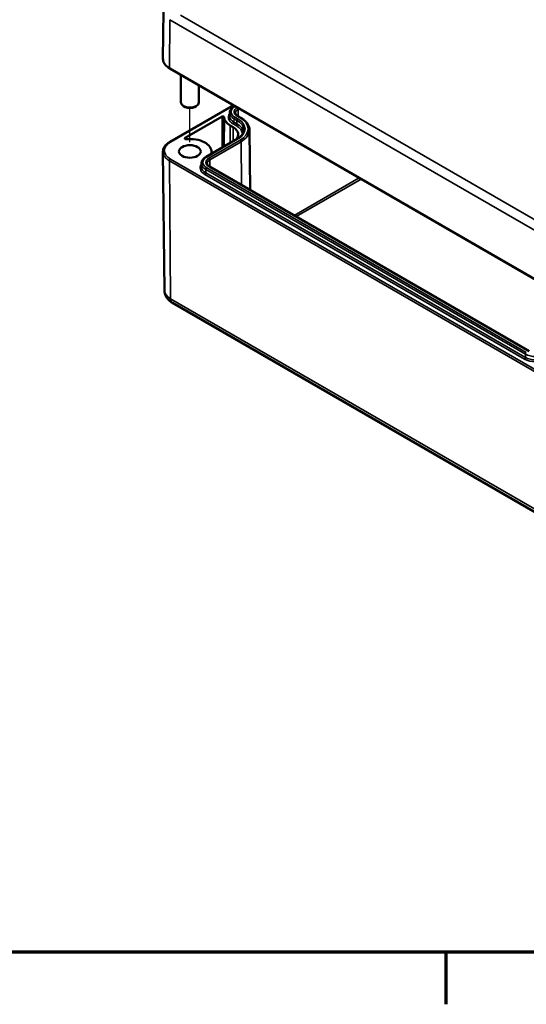
# Model space of a CAD drawing. Units: millimetres. Extents: x 0 to 594, y 0 to 420.
# Drawn here: x 191 to 229, y 6 to 80 of the extents above; entities that cross this region are included whole.
import ezdxf

# ---------------------------------------------------------------- set-up
doc = ezdxf.new("R2010")
doc.units = ezdxf.units.MM
doc.layers.get('0').update_dxf_attribs({"lineweight": 25})
for name, color, linetype, lineweight in [('Positionsveränderungspfad (ISO)', 7, 'Continuous', 25), ('Rahmen (ISO)', 7, 'Continuous', 70), ('Sichtbar (ISO)', 7, 'Continuous', 50), ('Sichtbar schmal (ISO)', 7, 'Continuous', 35)]:
    doc.layers.add(name, color=color, linetype=linetype, lineweight=lineweight)

# ---------------------------------------------------------------- blocks, each defined once
blk = doc.blocks.new('Ränder Standardrahmen')
at = {"layer": 'Rahmen (ISO)'}
blk.add_line((222.75, 10), (222.75, 6.1), dxfattribs=at)
at = {"layer": 'Rahmen (ISO)', "flags": 128}
blk.add_lwpolyline([(10, 10), (10, 410), (584, 410), (584, 10), (10, 10)], dxfattribs=at)

msp = doc.modelspace()

# ---------------------------------------------------------------- linework, layer by layer
at = {"layer": 'Positionsveränderungspfad (ISO)'}
msp.add_line((203.542, 70.775), (203.542, 73.334), dxfattribs=at)
at = {"layer": 'Sichtbar (ISO)'}
for p, q in [((201.561, 80.64), (201.522, 77.045)), ((202.031, 76.312), (258.6, 43.652)), ((202.875, 75.825), (202.875, 73.758)), ((204.208, 75.055), (204.208, 73.758)), ((202.031, 70.796), (206.808, 73.554)), ((203.188, 73.418), (203.07, 73.486)), ((203.895, 73.418), (204.013, 73.486)), ((206.877, 73.469), (206.916, 73.492)), ((203.184, 71.102), (205.956, 72.703)), ((206.127, 72.655), (206.103, 70.451)), ((206.535, 72.981), (206.532, 72.734)), ((207.361, 72.619), (207.137, 72.748)), ((206.567, 72.035), (206.791, 71.906)), ((208.015, 71.698), (208.063, 67.192)), ((204.755, 69.673), (207.101, 71.027)), ((201.634, 59.664), (201.522, 70.064)), ((205.158, 70.09), (205.159, 69.997)), ((204.413, 69.184), (204.411, 68.938)), ((229.01, 55.098), (205.015, 68.951)), ((202.227, 58.734), (258.796, 26.074))]:
    msp.add_line(p, q, dxfattribs=at)
for centre, major_axis, start_param, end_param in [((203.542, 73.758), (0.667, 0), 3.141593, 6.283185), ((203.542, 73.622), (0.5, 0), 3.926991, 5.497787), ((206.027, 72.662), (0.1, 0), 6.269388, 8.63938), ((207.631, 72.649), (-1.504, 0), 6.269388, 7.068583), ((205.852, 71.363), (1.329, 0), 5.723008, 7.068583), ((203.254, 71.061), (-0.1, 0), 5.497787, 8.022235), ((203.542, 70.084), (1.617, 0), 6.213326, 8.022235), ((205.254, 70.015), (-0.1, 0), 6.213326, 7.795229)]:
    msp.add_ellipse(centre, major_axis=major_axis, ratio=0.57735, start_param=start_param, end_param=end_param, dxfattribs=at)
msp.add_ellipse((203.542, 70.084), major_axis=(0.817, 0), ratio=0.57735, dxfattribs=at)
for points, knots in [([(201.522, 77.045), (201.522, 76.988), (201.529, 76.931), (201.559, 76.82), (201.581, 76.765), (201.639, 76.661), (201.675, 76.611), (201.758, 76.516), (201.805, 76.471), (201.911, 76.387), (201.969, 76.348), (202.031, 76.312)], [0.7792273, 0.7792273, 0.7792273, 0.7792273, 0.9375411, 0.9375411, 1.0958549, 1.0958549, 1.2541687, 1.2541687, 1.4124825, 1.4124825, 1.5707963, 1.5707963, 1.5707963, 1.5707963]), ([(206.535, 72.981), (206.535, 73.019), (206.541, 73.058), (206.562, 73.134), (206.578, 73.17), (206.618, 73.24), (206.642, 73.273), (206.698, 73.336), (206.729, 73.366), (206.798, 73.421), (206.836, 73.446), (206.877, 73.469)], [2.3623654, 2.3623654, 2.3623654, 2.3623654, 2.5182108, 2.5182108, 2.6740563, 2.6740563, 2.8299017, 2.8299017, 2.9857472, 2.9857472, 3.1415927, 3.1415927, 3.1415927, 3.1415927]), ([(207.137, 72.748), (207.112, 72.762), (207.09, 72.777), (207.051, 72.808), (207.035, 72.824), (207.007, 72.855), (206.995, 72.871), (206.978, 72.902), (206.972, 72.917), (206.963, 72.946), (206.961, 72.96), (206.961, 72.974)], [1.5707963, 1.5707963, 1.5707963, 1.5707963, 1.7266418, 1.7266418, 1.8824872, 1.8824872, 2.0383327, 2.0383327, 2.1941782, 2.1941782, 2.3500236, 2.3500236, 2.3500236, 2.3500236]), ([(208.015, 71.698), (208.014, 71.769), (208.004, 71.84), (207.964, 71.979), (207.936, 72.046), (207.861, 72.177), (207.816, 72.24), (207.709, 72.36), (207.649, 72.416), (207.514, 72.523), (207.44, 72.573), (207.361, 72.619)], [0.791569, 0.791569, 0.791569, 0.791569, 0.9474145, 0.9474145, 1.1032599, 1.1032599, 1.2591054, 1.2591054, 1.4149509, 1.4149509, 1.5707963, 1.5707963, 1.5707963, 1.5707963]), ([(207.101, 71.027), (207.164, 71.063), (207.222, 71.103), (207.326, 71.185), (207.372, 71.228), (207.451, 71.317), (207.484, 71.362), (207.536, 71.454), (207.555, 71.5), (207.581, 71.592), (207.588, 71.638), (207.588, 71.685)], [0, 0, 0, 0, 0.1558455, 0.1558455, 0.3116909, 0.3116909, 0.4675364, 0.4675364, 0.6233818, 0.6233818, 0.7792273, 0.7792273, 0.7792273, 0.7792273]), ([(201.522, 70.064), (201.522, 70.121), (201.529, 70.178), (201.559, 70.289), (201.581, 70.343), (201.639, 70.448), (201.675, 70.498), (201.758, 70.592), (201.805, 70.637), (201.911, 70.721), (201.969, 70.76), (202.031, 70.796)], [2.3500236, 2.3500236, 2.3500236, 2.3500236, 2.5083374, 2.5083374, 2.6666512, 2.6666512, 2.824965, 2.824965, 2.9832788, 2.9832788, 3.1415927, 3.1415927, 3.1415927, 3.1415927]), ([(204.413, 69.184), (204.414, 69.223), (204.42, 69.262), (204.441, 69.337), (204.457, 69.374), (204.496, 69.444), (204.521, 69.477), (204.576, 69.539), (204.608, 69.569), (204.677, 69.624), (204.715, 69.649), (204.755, 69.673)], [2.3623654, 2.3623654, 2.3623654, 2.3623654, 2.5182108, 2.5182108, 2.6740563, 2.6740563, 2.8299017, 2.8299017, 2.9857472, 2.9857472, 3.1415927, 3.1415927, 3.1415927, 3.1415927]), ([(205.015, 68.951), (204.991, 68.966), (204.969, 68.98), (204.93, 69.011), (204.913, 69.027), (204.885, 69.059), (204.874, 69.074), (204.856, 69.105), (204.85, 69.12), (204.842, 69.149), (204.84, 69.163), (204.84, 69.178)], [1.5707963, 1.5707963, 1.5707963, 1.5707963, 1.7266418, 1.7266418, 1.8824872, 1.8824872, 2.0383327, 2.0383327, 2.1941782, 2.1941782, 2.3500236, 2.3500236, 2.3500236, 2.3500236]), ([(201.634, 59.664), (201.635, 59.577), (201.647, 59.491), (201.693, 59.328), (201.726, 59.252), (201.805, 59.115), (201.85, 59.053), (201.949, 58.942), (202.001, 58.893), (202.111, 58.806), (202.168, 58.768), (202.227, 58.734)], [3.9331617, 3.9331617, 3.9331617, 3.9331617, 4.0890071, 4.0890071, 4.2448526, 4.2448526, 4.4006981, 4.4006981, 4.5565435, 4.5565435, 4.712389, 4.712389, 4.712389, 4.712389])]:
    msp.add_open_spline(points, degree=3, knots=knots, dxfattribs=at)
at = {"layer": 'Sichtbar schmal (ISO)'}
for p, q in [((202.01, 76.359), (202.038, 79.97)), ((202.038, 79.97), (258.606, 47.31)), ((230.451, 64.378), (202.851, 80.313)), ((258.579, 43.699), (202.01, 76.359)), ((202.081, 70.791), (206.837, 73.537)), ((206.927, 73.464), (206.945, 73.475)), ((207.105, 73.383), (207.087, 73.372)), ((207.157, 73.25), (207.246, 73.301)), ((207.157, 73.25), (207.161, 72.734)), ((205.956, 72.703), (205.974, 70.376)), ((206.854, 72.282), (206.856, 72.529)), ((206.856, 72.529), (207.08, 72.4)), ((207.151, 72.522), (206.927, 72.651)), ((207.078, 72.152), (207.08, 72.4)), ((207.087, 72.743), (207.311, 72.614)), ((206.567, 72.035), (206.558, 70.713)), ((206.783, 72.16), (207.007, 72.031)), ((206.791, 71.906), (206.783, 70.844)), ((207.078, 72.152), (206.854, 72.282)), ((203.184, 71.102), (203.184, 71.02)), ((204.805, 69.668), (207.151, 71.022)), ((207.311, 70.929), (204.965, 69.575)), ((205.036, 69.454), (207.381, 70.808)), ((207.381, 70.808), (207.406, 67.571)), ((258.65, 36.853), (202.081, 69.513)), ((205.036, 69.454), (205.04, 68.937)), ((205.155, 70.019), (205.155, 70.01)), ((202.01, 69.39), (258.579, 36.73)), ((202.01, 69.39), (202.089, 59.034)), ((204.733, 68.485), (204.735, 68.732)), ((204.735, 68.732), (228.729, 54.879)), ((228.8, 55.001), (204.805, 68.854)), ((204.965, 68.947), (228.96, 55.093)), ((204.662, 68.363), (228.656, 54.51)), ((228.727, 54.632), (204.733, 68.485)), ((216.258, 68.098), (211.376, 65.279)), ((211.517, 65.198), (216.399, 68.017)), ((258.658, 26.375), (202.089, 59.034)), ((228.727, 54.632), (228.729, 54.879))]:
    msp.add_line(p, q, dxfattribs=at)
for centre, major_axis, start_param, end_param in [((203.188, 77.039), (-1.666, 0), 6.277014, 7.068583), ((202.081, 76.399), (-0.05, -0.0866), 5.48906, 6.283185), ((207.631, 73.058), (-0.997, 0), 5.497787, 7.068583), ((207.631, 73.058), (-0.77, 0), 5.497787, 7.068583), ((206.927, 73.383), (-0.05, 0.0866), 5.497787, 6.283185), ((207.631, 72.977), (-0.67, 0), 5.497787, 6.289356), ((207.087, 73.29), (-0.05, 0.0866), 3.935717, 5.497787), ((207.631, 72.649), (-1.199, 0), 5.867542, 7.068583), ((207.631, 72.73), (-1.099, 0), 6.277014, 7.068583), ((207.631, 72.977), (-1.097, 0), 6.277014, 7.068583), ((206.927, 72.569), (-0.05, -0.0866), 3.926991, 5.48906), ((207.151, 72.44), (0.05, 0.0866), 0.785398, 2.347468), ((205.852, 71.691), (1.737, 0), 6.277014, 7.068583), ((207.087, 72.662), (0.05, 0.0866), 0, 0.785398), ((205.852, 71.772), (1.837, 0), 5.497787, 7.068583), ((207.311, 72.532), (0.05, 0.0866), 0, 0.785398), ((205.852, 71.772), (2.063, 0), 5.497787, 7.068583), ((206.783, 72.241), (-0.05, -0.0866), 0.785398, 2.347468), ((207.007, 72.112), (0.05, 0.0866), 3.926991, 5.48906), ((205.852, 71.363), (1.634, 0), 0.006235, 0.785398), ((205.852, 71.444), (1.734, 0), 0.12087, 0.785398), ((205.852, 71.691), (2.163, 0), 5.497787, 6.289356), ((207.151, 70.94), (-0.05, 0.0866), 5.497787, 6.283185), ((207.311, 70.848), (-0.05, 0.0866), 3.935717, 5.497787), ((203.188, 70.152), (-1.566, 0), 5.497787, 7.068583), ((202.081, 70.71), (-0.05, 0.0866), 5.497787, 6.283185), ((203.188, 70.07), (-1.666, 0), 0.006171, 0.785398), ((202.081, 69.431), (0.05, 0.0866), 0.785398, 2.364921), ((205.51, 69.261), (-0.997, 0), 5.497787, 7.068583), ((205.51, 69.261), (-0.77, 0), 5.497787, 7.068583), ((204.805, 69.586), (-0.05, 0.0866), 5.497787, 6.283185), ((205.51, 69.18), (-0.67, 0), 5.497787, 6.289356), ((204.965, 69.494), (-0.05, 0.0866), 3.935717, 5.497787), ((205.51, 68.853), (-1.199, 0), 5.867542, 7.068583), ((205.51, 68.934), (-1.099, 0), 6.277014, 7.068583), ((205.51, 69.18), (-1.097, 0), 6.277014, 7.068583), ((204.805, 68.772), (-0.05, -0.0866), 3.926991, 5.48906), ((204.965, 68.865), (0.05, 0.0866), 0, 0.785398), ((204.662, 68.445), (-0.05, -0.0866), 0.785398, 2.347468), ((203.188, 59.669), (-1.555, 0), 0.006171, 0.785398), ((202.56, 59.311), (-0.333, -0.577), 5.506514, 6.283185), ((228.8, 54.919), (-0.05, -0.0866), 3.926991, 5.48906), ((229.504, 55.327), (1.097, 0), 3.926991, 5.497787), ((228.656, 54.592), (-0.05, -0.0866), 0.785398, 2.347468), ((229.504, 54.999), (1.199, 0), 3.926991, 5.497787), ((229.504, 55.08), (-1.099, 0), 0.785398, 2.356194)]:
    msp.add_ellipse(centre, major_axis=major_axis, ratio=0.57735, start_param=start_param, end_param=end_param, dxfattribs=at)

# ---------------------------------------------------------------- block references
msp.add_blockref('Ränder Standardrahmen', (0, 0))

doc.saveas('drawing.dxf')
